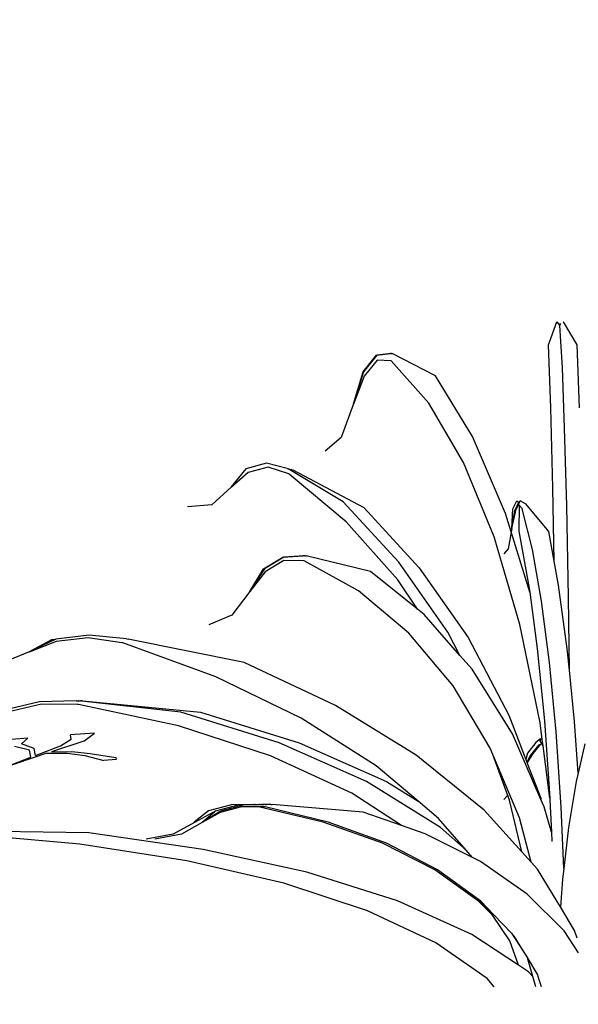
# Model space of a CAD drawing. Units: inches. Extents: x 52917 to 116498, y -39886 to 11154.
# Drawn here: x 59935 to 60271, y -3561 to -2968 of the extents above; entities that cross this region are included whole.
import ezdxf

# ---------------------------------------------------------------- set-up
doc = ezdxf.new("R2010")
doc.units = ezdxf.units.IN
doc.header["$MEASUREMENT"] = 0
doc.layers.add('freecads.com', color=7, linetype='Continuous')

msp = doc.modelspace()

# ---------------------------------------------------------------- linework, layer by layer
at = {"layer": 'freecads.com'}
for p, q in [((60252.66, -3163.7, -26268.7), (60257.72, -3149.85, -26268.7)), ((60257.7, -3149.82, -26268.7), (60257.73, -3149.8, -26268.7)), ((60257.7, -3149.82, -26268.7), (60257.72, -3149.85, -26268.7)), ((60257.72, -3149.85, -26268.7), (60257.73, -3149.8, -26268.7)), ((60257.73, -3149.8, -26268.7), (60259.4, -3151.81, -26268.7)), ((60259.98, -3150.87, -26268.7), (60259.4, -3151.81, -26268.7)), ((60259.4, -3151.81, -26268.7), (60259.6, -3152.05, -26268.7)), ((60261.08, -3177.32, -26268.7), (60259.6, -3152.05, -26268.7)), ((60261.5, -3149.81, -26268.7), (60261.47, -3149.82, -26268.7)), ((60261.5, -3149.81, -26268.7), (60269.78, -3163.7, -26268.7)), ((60254.09, -3201.63, -26268.7), (60252.66, -3163.7, -26268.7)), ((60269.78, -3163.7, -26268.7), (60271.21, -3201.63, -26268.7)), ((60141.23, -3180.05, -26268.7), (60149.28, -3170.02, -26268.7)), ((60149.54, -3170.02, -26268.7), (60141.49, -3180.05, -26268.7)), ((60149.28, -3170.02, -26268.7), (60157.73, -3169.01, -26268.7)), ((60158.19, -3169.02, -26268.7), (60149.54, -3170.02, -26268.7)), ((60158.15, -3169, -26268.7), (60157.73, -3169.01, -26268.7)), ((60158.15, -3169, -26268.7), (60158.19, -3169.02, -26268.7)), ((60158.26, -3169.01, -26268.7), (60158.19, -3169.02, -26268.7)), ((60158.26, -3169.01, -26268.7), (60158.68, -3169, -26268.7)), ((60184.7, -3182.35, -26268.7), (60158.68, -3169, -26268.7)), ((60149.6, -3172.97, -26268.7), (60141.89, -3182.59, -26268.7)), ((60157.8, -3173.31, -26268.7), (60149.6, -3172.97, -26268.7)), ((60158.01, -3173.31, -26268.7), (60157.8, -3173.31, -26268.7)), ((60180.74, -3198.79, -26268.7), (60158.01, -3173.31, -26268.7)), ((60141.49, -3180.05, -26268.7), (60135.41, -3199.24, -26268.7)), ((60135.41, -3199.24, -26268.7), (60141.23, -3180.05, -26268.7)), ((60141.89, -3182.59, -26268.7), (60135.45, -3199.35, -26268.7)), ((60207.06, -3218.83, -26268.7), (60184.7, -3182.35, -26268.7)), ((60262.46, -3213.97, -26268.7), (60261.08, -3177.32, -26268.7)), ((60135.43, -3199.3, -26268.7), (60127.96, -3219.42, -26268.7)), ((60135.41, -3199.24, -26268.7), (60135.44, -3199.31, -26268.7)), ((60201.62, -3234.45, -26268.7), (60180.74, -3198.79, -26268.7)), ((60255.36, -3249.82, -26268.7), (60254.09, -3201.63, -26268.7)), ((60263.69, -3260.53, -26268.7), (60262.46, -3213.97, -26268.7)), ((60127.96, -3219.42, -26268.7), (60118.4, -3227.64, -26268.7)), ((60226.92, -3265.16, -26268.7), (60207.06, -3218.83, -26268.7)), ((60083.06, -3234.94, -26268.7), (60070.62, -3238.26, -26268.7)), ((60095.48, -3238.08, -26268.7), (60083.06, -3234.94, -26268.7)), ((60220.06, -3279.28, -26268.7), (60201.62, -3234.45, -26268.7)), ((60070.62, -3238.26, -26268.7), (60061.86, -3249.21, -26268.7)), ((60072.05, -3240.48, -26268.7), (60061.94, -3249.31, -26268.7)), ((60083.97, -3237.31, -26268.7), (60072.05, -3240.48, -26268.7)), ((60096.46, -3241.4, -26268.7), (60083.97, -3237.31, -26268.7)), ((60095.48, -3238.08, -26268.7), (60096.12, -3238.27, -26268.7)), ((60096.18, -3238.31, -26268.7), (60096.12, -3238.27, -26268.7)), ((60096.18, -3238.31, -26268.7), (60098.19, -3238.82, -26268.7)), ((60129.27, -3258.21, -26268.7), (60096.18, -3238.31, -26268.7)), ((60096.78, -3241.5, -26268.7), (60096.46, -3241.4, -26268.7)), ((60130.93, -3270.21, -26268.7), (60096.78, -3241.5, -26268.7)), ((60098.8, -3239, -26268.7), (60098.19, -3238.82, -26268.7)), ((60098.83, -3239.01, -26268.7), (60141.58, -3261.55, -26268.7)), ((60061.91, -3249.27, -26268.7), (60050.17, -3259.98, -26268.7)), ((60061.86, -3249.21, -26268.7), (60061.94, -3249.31, -26268.7)), ((60256.2, -3293.97, -26268.7), (60255.36, -3249.82, -26268.7)), ((60162.68, -3294.52, -26268.7), (60129.27, -3258.21, -26268.7)), ((60231.36, -3262.38, -26268.7), (60233.62, -3257.56, -26268.7)), ((60234.63, -3258.65, -26268.7), (60232.42, -3263.37, -26268.7)), ((60234.65, -3259.72, -26268.7), (60233.31, -3262.58, -26268.7)), ((60235.6, -3257.59, -26268.7), (60233.35, -3262.42, -26268.7)), ((60233.62, -3257.56, -26268.7), (60234.63, -3258.65, -26268.7)), ((60234.63, -3258.65, -26268.7), (60235.6, -3257.59, -26268.7)), ((60235.09, -3260.22, -26268.7), (60234.65, -3259.72, -26268.7)), ((60238.96, -3259.33, -26268.7), (60235.6, -3257.59, -26268.7)), ((60238.96, -3259.33, -26268.7), (60239.07, -3259.44, -26268.7)), ((60252.91, -3276.15, -26268.7), (60239.07, -3259.44, -26268.7)), ((60050.17, -3259.98, -26268.7), (60035.47, -3261.3, -26268.7)), ((60141.58, -3261.55, -26268.7), (60174.98, -3297.86, -26268.7)), ((60241.42, -3312.56, -26268.7), (60226.92, -3265.16, -26268.7)), ((60230.58, -3274.3, -26268.7), (60231.36, -3262.38, -26268.7)), ((60230.63, -3274.35, -26268.7), (60232.42, -3263.37, -26268.7)), ((60230.68, -3274.3, -26268.7), (60233.31, -3262.58, -26268.7)), ((60233.35, -3262.42, -26268.7), (60233.31, -3262.58, -26268.7)), ((60235.09, -3260.22, -26268.7), (60234.86, -3275.8, -26268.7)), ((60236.89, -3262.26, -26268.7), (60235.09, -3260.22, -26268.7)), ((60236.95, -3262.35, -26268.7), (60236.89, -3262.29, -26268.7)), ((60243.05, -3286.84, -26268.7), (60236.95, -3262.35, -26268.7)), ((60264.73, -3315.69, -26268.7), (60263.69, -3260.53, -26268.7)), ((60162.09, -3305.24, -26268.7), (60130.93, -3270.21, -26268.7)), ((60230.63, -3274.35, -26268.7), (60228.48, -3286.48, -26268.7)), ((60230.64, -3274.39, -26268.7), (60230.58, -3274.3, -26268.7)), ((60230.58, -3274.3, -26268.7), (60230.63, -3274.35, -26268.7)), ((60230.63, -3274.35, -26268.7), (60230.68, -3274.3, -26268.7)), ((60230.68, -3274.3, -26268.7), (60230.64, -3274.39, -26268.7)), ((60234.86, -3275.8, -26268.7), (60240.8, -3307.98, -26268.7)), ((60256.2, -3293.97, -26268.7), (60252.91, -3276.15, -26268.7)), ((60235.54, -3332.04, -26268.7), (60220.06, -3279.28, -26268.7)), ((60228.48, -3286.48, -26268.7), (60225.82, -3289.59, -26268.7)), ((60248.58, -3318.01, -26268.7), (60243.05, -3286.84, -26268.7)), ((60081.2, -3298.56, -26268.7), (60092.84, -3291.44, -26268.7)), ((60093.54, -3291.44, -26268.7), (60081.91, -3298.56, -26268.7)), ((60093.47, -3293.54, -26268.7), (60082.32, -3300.36, -26268.7)), ((60092.84, -3291.44, -26268.7), (60104.9, -3290.72, -26268.7)), ((60105.32, -3293.78, -26268.7), (60093.47, -3293.54, -26268.7)), ((60105.67, -3290.76, -26268.7), (60093.54, -3291.44, -26268.7)), ((60105.51, -3290.71, -26268.7), (60104.9, -3290.72, -26268.7)), ((60105.63, -3293.78, -26268.7), (60105.32, -3293.78, -26268.7)), ((60105.51, -3290.71, -26268.7), (60105.67, -3290.76, -26268.7)), ((60138.49, -3311.86, -26268.7), (60105.63, -3293.78, -26268.7)), ((60106.32, -3290.72, -26268.7), (60105.67, -3290.76, -26268.7)), ((60106.32, -3290.72, -26268.7), (60106.93, -3290.71, -26268.7)), ((60145.69, -3300.2, -26268.7), (60106.93, -3290.71, -26268.7)), ((60192.09, -3336.63, -26268.7), (60162.68, -3294.52, -26268.7)), ((60258.85, -3308.32, -26268.7), (60256.2, -3293.97, -26268.7)), ((60072.94, -3312.19, -26268.7), (60081.2, -3298.56, -26268.7)), ((60081.91, -3298.56, -26268.7), (60072.98, -3312.19, -26268.7)), ((60082.32, -3300.36, -26268.7), (60073.01, -3312.26, -26268.7)), ((60173.97, -3322.84, -26268.7), (60145.69, -3300.2, -26268.7)), ((60174.98, -3297.86, -26268.7), (60204.39, -3339.97, -26268.7)), ((60173.97, -3322.84, -26268.7), (60162.09, -3305.24, -26268.7)), ((60072.99, -3312.22, -26268.7), (60062.18, -3326.51, -26268.7)), ((60072.94, -3312.19, -26268.7), (60072.99, -3312.22, -26268.7)), ((60072.99, -3312.22, -26268.7), (60072.98, -3312.19, -26268.7)), ((60072.99, -3312.22, -26268.7), (60073.01, -3312.26, -26268.7)), ((60168.67, -3337.18, -26268.7), (60138.49, -3311.86, -26268.7)), ((60240.8, -3307.98, -26268.7), (60241.42, -3312.56, -26268.7)), ((60241.42, -3312.56, -26268.7), (60246, -3346.43, -26268.7)), ((60264.05, -3346.77, -26268.7), (60258.85, -3308.32, -26268.7)), ((60253.4, -3354.99, -26268.7), (60248.58, -3318.01, -26268.7)), ((60265.31, -3359.46, -26268.7), (60264.73, -3315.69, -26268.7)), ((60178.03, -3326.09, -26268.7), (60173.97, -3322.84, -26268.7)), ((60062.18, -3326.51, -26268.7), (60048.37, -3332.35, -26268.7)), ((60199.47, -3350.65, -26268.7), (60178.03, -3326.09, -26268.7)), ((60199.47, -3350.65, -26268.7), (60192.09, -3336.63, -26268.7)), ((60247.63, -3391.24, -26268.7), (60235.54, -3332.04, -26268.7)), ((59954.14, -3341.05, -26268.7), (59940.22, -3348.58, -26268.7)), ((59956.34, -3340.79, -26268.7), (59940.33, -3348.57, -26268.7)), ((59956.52, -3342.37, -26268.7), (59940.36, -3348.64, -26268.7)), ((59954.14, -3341.05, -26268.7), (59956.34, -3340.79, -26268.7)), ((59976.42, -3338.43, -26268.7), (59956.34, -3340.79, -26268.7)), ((59975.75, -3340.11, -26268.7), (59956.52, -3342.37, -26268.7)), ((59996.06, -3343.02, -26268.7), (59975.75, -3340.11, -26268.7)), ((59998.81, -3340.66, -26268.7), (59976.42, -3338.43, -26268.7)), ((59998.81, -3340.66, -26268.7), (59999.85, -3340.8, -26268.7)), ((60069.64, -3354.96, -26268.7), (59999.85, -3340.8, -26268.7)), ((60195.33, -3369.01, -26268.7), (60168.67, -3337.18, -26268.7)), ((60204.39, -3339.97, -26268.7), (60228.97, -3386.69, -26268.7)), ((59940.32, -3348.61, -26268.7), (59921.55, -3356.22, -26268.7)), ((59940.36, -3348.64, -26268.7), (59940.22, -3348.58, -26268.7)), ((59940.22, -3348.58, -26268.7), (59940.32, -3348.61, -26268.7)), ((59940.32, -3348.61, -26268.7), (59940.33, -3348.57, -26268.7)), ((59940.33, -3348.57, -26268.7), (59940.36, -3348.64, -26268.7)), ((59996.58, -3343.09, -26268.7), (59996.06, -3343.02, -26268.7)), ((60052.57, -3363.49, -26268.7), (59996.58, -3343.09, -26268.7)), ((60246, -3346.43, -26268.7), (60250.32, -3390.06, -26268.7)), ((60265.31, -3359.46, -26268.7), (60264.05, -3346.77, -26268.7)), ((60206.74, -3358.98, -26268.7), (60199.47, -3350.65, -26268.7)), ((60124.59, -3380.76, -26268.7), (60069.64, -3354.96, -26268.7)), ((60231.02, -3397.95, -26268.7), (60206.74, -3358.98, -26268.7)), ((60257.37, -3396.74, -26268.7), (60253.4, -3354.99, -26268.7)), ((60268.37, -3390.41, -26268.7), (60265.31, -3359.46, -26268.7)), ((60103.84, -3388.38, -26268.7), (60052.57, -3363.49, -26268.7)), ((60217.71, -3406.46, -26268.7), (60195.33, -3369.01, -26268.7)), ((59968.56, -3378.06, -26268.7), (59946.46, -3378.58, -26268.7)), ((59968.56, -3378.06, -26268.7), (59969.67, -3378.06, -26268.7)), ((59969.97, -3378.09, -26268.7), (59969.67, -3378.06, -26268.7)), ((59969.97, -3378.09, -26268.7), (59971.2, -3378.06, -26268.7)), ((60031.44, -3384.8, -26268.7), (59969.97, -3378.09, -26268.7)), ((59972.31, -3378.06, -26268.7), (59971.2, -3378.06, -26268.7)), ((59972.31, -3378.06, -26268.7), (60043.44, -3384.8, -26268.7)), ((59946.46, -3378.58, -26268.7), (59925.13, -3383.64, -26268.7)), ((59947.63, -3380.06, -26268.7), (59927.19, -3384.92, -26268.7)), ((59969.36, -3380.24, -26268.7), (59947.63, -3380.06, -26268.7)), ((59969.91, -3380.24, -26268.7), (59969.36, -3380.24, -26268.7)), ((60030.14, -3393.09, -26268.7), (59969.91, -3380.24, -26268.7)), ((60173.2, -3410.68, -26268.7), (60124.59, -3380.76, -26268.7)), ((60090.71, -3403.2, -26268.7), (60031.44, -3384.8, -26268.7)), ((60043.44, -3384.8, -26268.7), (60102.71, -3403.2, -26268.7)), ((60148.95, -3417.07, -26268.7), (60103.84, -3388.38, -26268.7)), ((60228.97, -3386.69, -26268.7), (60239.09, -3413.23, -26268.7)), ((60250.32, -3390.06, -26268.7), (60253.56, -3436.6, -26268.7)), ((60085.46, -3411.07, -26268.7), (60030.14, -3393.09, -26268.7)), ((60248.94, -3401.21, -26268.7), (60247.63, -3391.24, -26268.7)), ((60270.54, -3421.63, -26268.7), (60268.37, -3390.41, -26268.7)), ((59939.43, -3400.55, -26268.7), (59927.31, -3401.5, -26268.7)), ((59935.74, -3403.81, -26268.7), (59939.43, -3400.55, -26268.7)), ((59959.17, -3405.08, -26268.7), (59965.58, -3401.07, -26268.7)), ((59979.64, -3397.38, -26268.7), (59965.19, -3398.52, -26268.7)), ((59965.58, -3401.07, -26268.7), (59965.19, -3398.52, -26268.7)), ((59973.13, -3402.21, -26268.7), (59979.64, -3397.38, -26268.7)), ((60248.2, -3437.36, -26268.7), (60231.02, -3397.95, -26268.7)), ((60247.98, -3400.95, -26268.7), (60245.2, -3403.11, -26268.7)), ((60247.78, -3402.13, -26268.7), (60248.2, -3400.87, -26268.7)), ((60247.98, -3400.95, -26268.7), (60248.2, -3400.87, -26268.7)), ((60248.2, -3400.87, -26268.7), (60248.94, -3401.21, -26268.7)), ((60249.44, -3405.04, -26268.7), (60248.94, -3401.21, -26268.7)), ((60260.38, -3442.1, -26268.7), (60257.37, -3396.74, -26268.7)), ((59940.55, -3407.77, -26268.7), (59931.35, -3405.5, -26268.7)), ((59943.33, -3406.7, -26268.7), (59935.74, -3403.81, -26268.7)), ((59941.2, -3411.98, -26268.7), (59940.55, -3407.77, -26268.7)), ((59943.98, -3410.91, -26268.7), (59943.33, -3406.7, -26268.7)), ((59943.98, -3410.91, -26268.7), (59959.17, -3405.08, -26268.7)), ((59973.13, -3402.21, -26268.7), (59953.7, -3408.69, -26268.7)), ((60143.33, -3426.57, -26268.7), (60090.71, -3403.2, -26268.7)), ((60102.71, -3403.2, -26268.7), (60155.33, -3426.57, -26268.7)), ((60219.29, -3410.26, -26268.7), (60217.71, -3406.46, -26268.7)), ((60245.2, -3403.11, -26268.7), (60240.2, -3409.51, -26268.7)), ((60246.72, -3404.68, -26268.7), (60241.92, -3410.81, -26268.7)), ((60243.57, -3409.78, -26268.7), (60247.83, -3404.33, -26268.7)), ((60247.83, -3404.33, -26268.7), (60246.72, -3404.68, -26268.7)), ((60248.86, -3404.02, -26268.7), (60247.78, -3402.13, -26268.7)), ((60248.86, -3404.02, -26268.7), (60247.83, -3404.33, -26268.7)), ((60249.44, -3405.04, -26268.7), (60248.86, -3404.02, -26268.7)), ((60253.56, -3436.6, -26268.7), (60249.44, -3405.04, -26268.7)), ((60274.69, -3403.86, -26268.7), (60270.54, -3421.63, -26268.7)), ((59950.97, -3409.61, -26268.7), (59923.23, -3418.87, -26268.7)), ((59923.23, -3418.87, -26268.7), (59941.2, -3411.98, -26268.7)), ((59950.97, -3409.61, -26268.7), (59963.12, -3409.5, -26268.7)), ((59953.7, -3408.69, -26268.7), (59965.86, -3408.59, -26268.7)), ((59963.12, -3409.5, -26268.7), (59973.84, -3410.94, -26268.7)), ((59965.86, -3408.59, -26268.7), (59977, -3409.71, -26268.7)), ((59973.84, -3410.94, -26268.7), (59985.29, -3413.98, -26268.7)), ((59977, -3409.71, -26268.7), (59992.45, -3412.07, -26268.7)), ((59992.65, -3413.4, -26268.7), (59985.29, -3413.98, -26268.7)), ((59992.45, -3412.07, -26268.7), (59992.65, -3413.4, -26268.7)), ((60134.32, -3433.69, -26268.7), (60085.46, -3411.07, -26268.7)), ((60214.1, -3443.87, -26268.7), (60173.2, -3410.68, -26268.7)), ((60229.33, -3437.76, -26268.7), (60219.29, -3410.26, -26268.7)), ((60235.2, -3448.49, -26268.7), (60219.29, -3410.26, -26268.7)), ((60240.2, -3409.51, -26268.7), (60239.09, -3413.23, -26268.7)), ((60239.09, -3413.23, -26268.7), (60239.78, -3415.03, -26268.7)), ((60241.92, -3410.81, -26268.7), (60239.78, -3415.03, -26268.7)), ((60240, -3415.62, -26268.7), (60243.57, -3409.78, -26268.7)), ((60174.22, -3438.32, -26268.7), (60148.95, -3417.07, -26268.7)), ((60239.78, -3415.03, -26268.7), (60240, -3415.62, -26268.7)), ((60240, -3415.62, -26268.7), (60248.04, -3436.7, -26268.7)), ((60270.54, -3421.63, -26268.7), (60269.39, -3426.57, -26268.7)), ((60187.83, -3454.25, -26268.7), (60143.33, -3426.57, -26268.7)), ((60155.33, -3426.57, -26268.7), (60174.22, -3438.32, -26268.7)), ((60269.39, -3426.57, -26268.7), (60264.77, -3454.25, -26268.7)), ((60164.33, -3453.15, -26268.7), (60134.32, -3433.69, -26268.7)), ((60228.27, -3434.87, -26268.7), (60225.87, -3437.33, -26268.7)), ((60248.04, -3436.7, -26268.7), (60248.2, -3437.36, -26268.7)), ((60250.19, -3441.9, -26268.7), (60248.2, -3437.36, -26268.7)), ((60253.56, -3436.6, -26268.7), (60253.64, -3437.66, -26268.7)), ((60062, -3440.69, -26268.7), (60048.26, -3444.27, -26268.7)), ((60052.54, -3444.27, -26268.7), (60066.01, -3440.69, -26268.7)), ((60067.99, -3441.78, -26268.7), (60055.22, -3445.18, -26268.7)), ((60069.6, -3440.69, -26268.7), (60056.13, -3444.27, -26268.7)), ((60075.07, -3440.33, -26268.7), (60062, -3440.69, -26268.7)), ((60066.01, -3440.69, -26268.7), (60076.25, -3440.39, -26268.7)), ((60068.13, -3441.74, -26268.7), (60067.99, -3441.78, -26268.7)), ((60077.95, -3441.86, -26268.7), (60067.99, -3441.78, -26268.7)), ((60081.85, -3441.86, -26268.7), (60068.13, -3441.74, -26268.7)), ((60080.09, -3440.45, -26268.7), (60069.6, -3440.69, -26268.7)), ((60075.07, -3440.33, -26268.7), (60075.78, -3440.32, -26268.7)), ((60076.25, -3440.39, -26268.7), (60075.78, -3440.32, -26268.7)), ((60076.25, -3440.39, -26268.7), (60078.58, -3440.33, -26268.7)), ((60078.3, -3441.86, -26268.7), (60077.95, -3441.86, -26268.7)), ((60117.12, -3450.97, -26268.7), (60078.3, -3441.86, -26268.7)), ((60079.28, -3440.32, -26268.7), (60078.58, -3440.33, -26268.7)), ((60079.28, -3440.32, -26268.7), (60079.57, -3440.37, -26268.7)), ((60079.57, -3440.37, -26268.7), (60081.5, -3440.33, -26268.7)), ((60079.57, -3440.37, -26268.7), (60080.09, -3440.45, -26268.7)), ((60082.98, -3440.39, -26268.7), (60080.09, -3440.45, -26268.7)), ((60082.22, -3440.32, -26268.7), (60081.5, -3440.33, -26268.7)), ((60082.2, -3441.86, -26268.7), (60081.85, -3441.86, -26268.7)), ((60120.24, -3450.97, -26268.7), (60082.2, -3441.86, -26268.7)), ((60082.22, -3440.32, -26268.7), (60082.98, -3440.39, -26268.7)), ((60085.77, -3440.33, -26268.7), (60082.98, -3440.39, -26268.7)), ((60085.77, -3440.33, -26268.7), (60086.48, -3440.32, -26268.7)), ((60141.19, -3445.1, -26268.7), (60086.48, -3440.32, -26268.7)), ((60186.63, -3448.76, -26268.7), (60174.22, -3438.32, -26268.7)), ((60236.65, -3468.87, -26268.7), (60229.33, -3437.76, -26268.7)), ((60254.49, -3457.11, -26268.7), (60250.19, -3441.9, -26268.7)), ((60253.64, -3437.66, -26268.7), (60254.49, -3457.11, -26268.7)), ((60261.9, -3478.92, -26268.7), (60260.38, -3442.1, -26268.7)), ((60048.26, -3444.27, -26268.7), (60039.64, -3451.13, -26268.7)), ((60050.77, -3445.18, -26268.7), (60039.77, -3451.17, -26268.7)), ((60044.3, -3451.13, -26268.7), (60051.76, -3444.92, -26268.7)), ((60054.78, -3444.73, -26268.7), (60044.42, -3451.15, -26268.7)), ((60055.22, -3445.18, -26268.7), (60044.45, -3451.17, -26268.7)), ((60056.13, -3444.27, -26268.7), (60044.48, -3451.13, -26268.7)), ((60051.76, -3444.92, -26268.7), (60050.77, -3445.18, -26268.7)), ((60052.54, -3444.27, -26268.7), (60051.76, -3444.92, -26268.7)), ((60054.78, -3444.73, -26268.7), (60056.13, -3444.27, -26268.7)), ((60164.33, -3453.15, -26268.7), (60141.19, -3445.1, -26268.7)), ((60203.2, -3467.92, -26268.7), (60186.63, -3448.76, -26268.7)), ((60236.65, -3468.87, -26268.7), (60214.1, -3443.87, -26268.7)), ((60242.29, -3475.12, -26268.7), (60235.2, -3448.49, -26268.7)), ((60039.73, -3451.16, -26268.7), (60026.98, -3458.34, -26268.7)), ((60044.42, -3451.15, -26268.7), (60031.91, -3458.34, -26268.7)), ((60039.64, -3451.13, -26268.7), (60039.77, -3451.17, -26268.7)), ((60044.3, -3451.13, -26268.7), (60044.42, -3451.15, -26268.7)), ((60044.42, -3451.15, -26268.7), (60044.48, -3451.13, -26268.7)), ((60044.45, -3451.17, -26268.7), (60044.42, -3451.15, -26268.7)), ((60044.48, -3451.13, -26268.7), (60044.45, -3451.17, -26268.7)), ((60152.78, -3463.71, -26268.7), (60117.12, -3450.97, -26268.7)), ((60155.17, -3463.71, -26268.7), (60120.24, -3450.97, -26268.7)), ((60178.62, -3458.13, -26268.7), (60164.33, -3453.15, -26268.7)), ((60203.2, -3467.92, -26268.7), (60187.83, -3454.25, -26268.7)), ((60264.77, -3454.25, -26268.7), (60261.9, -3478.92, -26268.7)), ((59970.85, -3464.37, -26268.7), (59902.11, -3458.25, -26268.7)), ((59976.13, -3457.37, -26268.7), (59902.63, -3456.48, -26268.7)), ((60044.93, -3467.41, -26268.7), (59976.13, -3457.37, -26268.7)), ((60026.98, -3458.34, -26268.7), (60010.66, -3461.28, -26268.7)), ((60031.91, -3458.34, -26268.7), (60015.92, -3461.28, -26268.7)), ((60206.92, -3472.22, -26268.7), (60178.62, -3458.13, -26268.7)), ((60254.49, -3457.11, -26268.7), (60254.74, -3462.7, -26268.7)), ((60035.23, -3474.31, -26268.7), (59970.85, -3464.37, -26268.7)), ((60184.27, -3479.73, -26268.7), (60152.78, -3463.71, -26268.7)), ((60186.03, -3479.73, -26268.7), (60155.17, -3463.71, -26268.7)), ((60107.41, -3481.24, -26268.7), (60044.93, -3467.41, -26268.7)), ((60206.92, -3472.22, -26268.7), (60203.2, -3467.92, -26268.7)), ((60211.86, -3474.68, -26268.7), (60206.92, -3472.22, -26268.7)), ((60242.29, -3475.12, -26268.7), (60236.65, -3468.87, -26268.7)), ((60093.43, -3487.78, -26268.7), (60035.23, -3474.31, -26268.7)), ((60239.96, -3494.29, -26268.7), (60211.86, -3474.68, -26268.7)), ((60246.15, -3479.41, -26268.7), (60242.29, -3475.12, -26268.7)), ((60261.9, -3478.92, -26268.7), (60261.13, -3485.48, -26268.7)), ((60161.84, -3498.45, -26268.7), (60107.41, -3481.24, -26268.7)), ((60210.72, -3498.58, -26268.7), (60184.27, -3479.73, -26268.7)), ((60210.53, -3497.55, -26268.7), (60186.03, -3479.73, -26268.7)), ((60257.87, -3498.78, -26268.7), (60246.15, -3479.41, -26268.7)), ((60143.83, -3504.41, -26268.7), (60093.43, -3487.78, -26268.7)), ((60261.13, -3485.48, -26268.7), (60259.87, -3502.1, -26268.7)), ((60262.14, -3516.41, -26268.7), (60239.96, -3494.29, -26268.7)), ((60206.67, -3518.58, -26268.7), (60161.84, -3498.45, -26268.7)), ((60210.53, -3497.55, -26268.7), (60216.67, -3503.67, -26268.7)), ((60211.94, -3498.58, -26268.7), (60210.53, -3497.55, -26268.7)), ((60218.99, -3507.05, -26268.7), (60210.72, -3498.58, -26268.7)), ((60219.84, -3506.83, -26268.7), (60211.94, -3498.58, -26268.7)), ((60259.87, -3502.1, -26268.7), (60257.87, -3498.78, -26268.7)), ((60268.45, -3516.29, -26268.7), (60259.87, -3502.1, -26268.7)), ((60185, -3523.73, -26268.7), (60143.83, -3504.41, -26268.7)), ((60216.67, -3503.67, -26268.7), (60219.84, -3506.83, -26268.7)), ((60218.99, -3507.05, -26268.7), (60216.67, -3503.67, -26268.7)), ((60229.55, -3522.43, -26268.7), (60218.99, -3507.05, -26268.7)), ((60230.39, -3517.86, -26268.7), (60219.84, -3506.83, -26268.7)), ((60234.59, -3537.04, -26268.7), (60206.67, -3518.58, -26268.7)), ((60230.39, -3517.86, -26268.7), (60240.11, -3532.77, -26268.7)), ((60232.18, -3519.73, -26268.7), (60230.39, -3517.86, -26268.7)), ((60240.06, -3532.61, -26268.7), (60232.18, -3519.73, -26268.7)), ((60270.79, -3529.69, -26268.7), (60262.14, -3516.41, -26268.7)), ((60269.93, -3520.91, -26268.7), (60268.45, -3516.29, -26268.7)), ((60215.79, -3545.2, -26268.7), (60185, -3523.73, -26268.7)), ((60234.59, -3537.04, -26268.7), (60229.55, -3522.43, -26268.7)), ((60240.65, -3541.05, -26268.7), (60234.59, -3537.04, -26268.7)), ((60245.81, -3541.99, -26268.7), (60240.06, -3532.61, -26268.7)), ((60240.11, -3532.77, -26268.7), (60240.06, -3532.61, -26268.7)), ((60243.3, -3543.93, -26268.7), (60240.11, -3532.77, -26268.7)), ((60243.3, -3543.93, -26268.7), (60240.65, -3541.05, -26268.7)), ((60245.08, -3550.17, -26268.7), (60243.3, -3543.93, -26268.7)), ((60246.17, -3542.59, -26268.7), (60245.81, -3541.99, -26268.7)), ((60247.37, -3546.51, -26268.7), (60246.17, -3542.59, -26268.7)), ((60220.01, -3550.17, -26268.7), (60215.79, -3545.2, -26268.7)), ((60248.5, -3550.17, -26268.7), (60247.37, -3546.51, -26268.7))]:
    msp.add_line(p, q, dxfattribs=at)
msp.add_spline([(70396.3, -3532.85), (68598.54, -3795.91), (66884.81, -3423.67), (64859.44, -2970.26), (63030.51, -3525.21), (61376.16, -4933.67), (59784.31, -5637.53), (58354.42, -7412.07), (58687.41, -9594.05), (60188.67, -10678.05), (62645.36, -10262.31), (64453.71, -9219.23), (66753.29, -9314.66), (69022.04, -8836.95), (70380.47, -7131.28), (70803.51, -6306.34), (71519.44, -5788)], degree=3, dxfattribs=at)
msp.add_open_spline([(70072.96, -3767.74), (69987.19, -3787.05), (69901.18, -3805.77), (69400.71, -3908.23), (68979.87, -3968.89), (68131.54, -3931.17), (67716.29, -3836.33), (66687.35, -3537.35), (66087.19, -3300.51), (65191.46, -3133.71), (64892.27, -3110.94), (64285.27, -3163.54), (63980.63, -3235.54), (63475.68, -3436.46), (63268.45, -3547.4), (62888.62, -3815.25), (62711.59, -3973.85), (62347.18, -4321.37), (62160.28, -4511.63), (61805.72, -4824.7), (61643.51, -4952.96), (61102.95, -5282.71), (60701.1, -5407.46), (60105.08, -5646.53), (59895.25, -5743.69), (59505, -5994.41), (59323.25, -6144.68), (58838.82, -6653.56), (58597.89, -7069.34), (58377.4, -7967.12), (58394.22, -8454.06), (58627.44, -9206.49), (58781.21, -9492.31), (59194.77, -9980.92), (59452.06, -10185.19), (59975.3, -10459.78), (60232.56, -10544.06), (60760.26, -10621.65), (61032.25, -10617.21), (61601.95, -10530.77), (61899.56, -10441.53), (62445.81, -10204.57), (62692.76, -10060.64), (63175.76, -9740.9), (63412.73, -9568.61), (63863.03, -9290.71), (64074.1, -9178.57), (64502.32, -9035.61), (64714.55, -9002.53), (65140.22, -8984.62), (65355.53, -8998.24), (65900.1, -9054.92), (66231.05, -9109.5), (66966.48, -9182.68), (67373.01, -9182.21), (68147.57, -9065.39), (68512.84, -8950.54), (69162.32, -8581.96), (69447.44, -8318.6), (69853.47, -7794.17), (69996.96, -7561.82), (70193.55, -7173.24), (70257.22, -7025.38), (70385.41, -6718.49), (70451.4, -6561.52), (70605.15, -6301.42), (70686.92, -6193.82), (70853.04, -6033.12), (70930.28, -5971.82), (71010.47, -5915.47)], degree=3, knots=[0.360497, 0.360497, 0.360497, 0.360497, 0.617794, 0.617794, 1.853383, 1.853383, 3.088972, 3.088972, 4.977125, 4.977125, 5.929479, 5.929479, 6.881833, 6.881833, 7.607506, 7.607506, 8.333179, 8.333179, 9.118035, 9.118035, 9.720546, 9.720546, 10.944473, 10.944473, 11.663113, 11.663113, 12.381752, 12.381752, 13.81903, 13.81903, 15.256308, 15.256308, 16.252914, 16.252914, 17.249521, 17.249521, 18.09859, 18.09859, 18.94766, 18.94766, 19.875751, 19.875751, 20.721272, 20.721272, 21.566793, 21.566793, 22.271724, 22.271724, 22.901962, 22.901962, 23.5322, 23.5322, 24.488395, 24.488395, 25.682142, 25.682142, 26.875889, 26.875889, 28.097018, 28.097018, 28.914488, 28.914488, 29.397865, 29.397865, 29.881241, 29.881241, 30.24578, 30.24578, 30.520453, 30.520453, 30.520453, 30.520453], dxfattribs=at)

doc.saveas('drawing.dxf')
